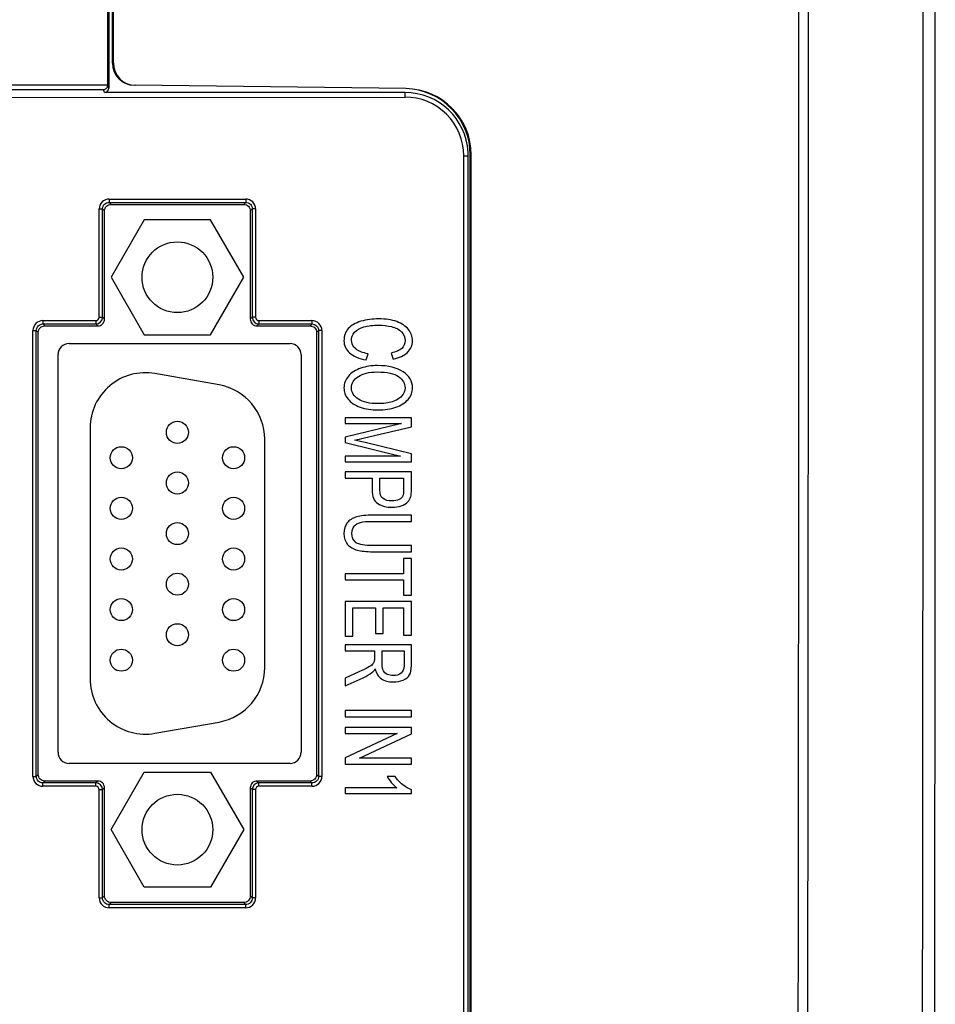
# Model space of a CAD drawing. Units: millimetres. Extents: x -477 to 364, y -7 to 587.
# Drawn here: x -334 to -313, y 285 to 307 of the extents above; entities that cross this region are included whole.
import ezdxf

# ---------------------------------------------------------------- set-up
doc = ezdxf.new("R2010")
doc.units = ezdxf.units.MM
doc.header["$LTSCALE"] = 32.67
doc.layers.get('0').update_dxf_attribs({"linetype": 'CONTINUOUS'})
doc.layers.add('03_ALL_AXES', color=7, linetype='CONTINUOUS')
doc.layers.add('07_ALL_FEATURES', color=7, linetype='CONTINUOUS')

msp = doc.modelspace()

# ---------------------------------------------------------------- linework, layer by layer
at = {"color": 7, "linetype": 'Continuous'}
for p, q in [((-331.5768, 305.7281), (-331.5768, 385.5038)), ((-331.4736, 306.222), (-331.4736, 385.6282)), ((-331.4518, 306.222), (-331.4518, 385.6282)), ((-331.5532, 307.3782), (-331.5532, 305.6573)), ((-331.4736, 306.222), (-331.4518, 306.222)), ((-331.5769, 305.723), (-347.1224, 305.723)), ((-331.5532, 305.6573), (-331.5768, 305.7281)), ((-324.8331, 305.6464), (-330.958, 305.722)), ((-331.675, 305.6232), (-347.1241, 305.6232)), ((-331.6531, 305.5574), (-331.675, 305.6232)), ((-324.8517, 305.5574), (-331.6531, 305.5574)), ((-324.8516, 305.4557), (-324.8517, 305.5574)), ((-347.0379, 305.4354), (-324.8516, 305.4557)), ((-323.3518, 304.1465), (-323.3736, 304.1465)), ((-323.3736, 222.1282), (-323.3736, 304.1465)), ((-323.3518, 222.1282), (-323.3518, 304.1465)), ((-323.5229, 304.1282), (-323.4225, 304.1282)), ((-323.5229, 222.1282), (-323.5229, 304.1282)), ((-323.4225, 222.1282), (-323.4225, 304.1282)), ((-331.5466, 303.1472), (-331.5466, 303.0724)), ((-331.5466, 303.1472), (-328.457, 303.1472)), ((-331.5466, 303.0724), (-328.457, 303.0724)), ((-331.5466, 303.0724), (-331.5023, 303.0282)), ((-331.5025, 303.0282), (-328.501, 303.0282)), ((-328.457, 303.0724), (-328.5013, 303.0282)), ((-328.457, 303.1472), (-328.457, 303.0724)), ((-331.7708, 300.4719), (-331.7708, 302.9229)), ((-331.7708, 302.9229), (-331.696, 302.9229)), ((-331.696, 300.4719), (-331.696, 302.9229)), ((-331.696, 302.9229), (-331.6518, 302.8787)), ((-331.6518, 300.4274), (-331.6518, 302.8789)), ((-328.3075, 302.9229), (-328.3518, 302.8787)), ((-328.3518, 302.8789), (-328.3518, 300.4274)), ((-328.2328, 302.9229), (-328.3075, 302.9229)), ((-328.3075, 302.9229), (-328.3075, 300.4719)), ((-328.2328, 302.9229), (-328.2328, 300.4719)), ((-333.0466, 300.3972), (-333.0466, 300.3224)), ((-333.0466, 300.3972), (-331.8455, 300.3972)), ((-331.8455, 300.3972), (-331.8455, 300.3224)), ((-331.7708, 300.4719), (-331.696, 300.4719)), ((-331.6518, 300.4276), (-331.696, 300.4719)), ((-328.3518, 300.4276), (-328.3075, 300.4719)), ((-328.2328, 300.4719), (-328.3075, 300.4719)), ((-328.158, 300.3972), (-326.957, 300.3972)), ((-328.158, 300.3972), (-328.158, 300.3224)), ((-326.957, 300.3972), (-326.957, 300.3224)), ((-333.2708, 290.0834), (-333.2708, 300.1729)), ((-333.2708, 300.1729), (-333.196, 300.1729)), ((-333.196, 290.0834), (-333.196, 300.1729)), ((-333.196, 300.1729), (-333.1518, 300.1287)), ((-333.1518, 290.1274), (-333.1518, 300.1289)), ((-333.0466, 300.3224), (-331.8455, 300.3224)), ((-333.0466, 300.3224), (-333.0023, 300.2782)), ((-333.0025, 300.2782), (-331.801, 300.2782)), ((-331.8013, 300.2782), (-331.8455, 300.3224)), ((-328.2025, 300.2782), (-327.001, 300.2782)), ((-328.2023, 300.2782), (-328.158, 300.3224)), ((-328.158, 300.3224), (-326.957, 300.3224)), ((-326.957, 300.3224), (-327.0013, 300.2782)), ((-326.8075, 300.1729), (-326.8518, 300.1287)), ((-326.8518, 300.1289), (-326.8518, 290.1274)), ((-326.7328, 300.1729), (-326.8075, 300.1729)), ((-326.8075, 300.1729), (-326.8075, 290.0834)), ((-326.7328, 300.1729), (-326.7328, 290.0834)), ((-332.4518, 299.8782), (-327.4518, 299.8782)), ((-332.7018, 290.6282), (-332.7018, 299.6282)), ((-327.2018, 299.6282), (-327.2018, 290.6282)), ((-325.7317, 299.5081), (-325.6816, 299.6471)), ((-325.1649, 299.6628), (-325.1188, 299.526)), ((-324.7075, 298.2003), (-326.2075, 298.2003)), ((-326.2075, 298.2003), (-326.2075, 298.0663)), ((-324.7075, 297.9911), (-324.7075, 298.2003)), ((-324.9306, 298.0663), (-326.2075, 297.7626)), ((-326.2075, 298.0663), (-324.9306, 298.0663)), ((-325.7696, 297.7426), (-324.7075, 297.9911)), ((-326.2075, 297.7626), (-326.2075, 297.6373)), ((-326.2075, 297.6373), (-324.9521, 297.3322)), ((-324.7075, 297.3852), (-325.7512, 297.6366)), ((-324.9521, 297.3322), (-326.2075, 297.3322)), ((-326.2075, 297.3322), (-326.2075, 297.1983)), ((-324.7075, 297.1983), (-324.7075, 297.3852)), ((-326.2075, 297.1983), (-324.7075, 297.1983)), ((-324.7075, 296.9741), (-326.2075, 296.9741)), ((-326.2075, 296.9741), (-326.2075, 296.8351)), ((-326.2075, 296.8351), (-325.5977, 296.8351)), ((-325.5977, 296.8351), (-325.5977, 296.5658)), ((-325.4207, 296.8351), (-324.8845, 296.8351)), ((-325.4207, 296.5637), (-325.4207, 296.8351)), ((-324.8845, 296.8351), (-324.8845, 296.5665)), ((-324.7075, 296.578), (-324.7075, 296.9741)), ((-324.7075, 295.9935), (-325.5742, 295.9935)), ((-324.7075, 295.8546), (-324.7075, 295.9935)), ((-325.5731, 295.8546), (-324.7075, 295.8546)), ((-324.7075, 295.3067), (-325.5731, 295.3067)), ((-324.7075, 295.1677), (-324.7075, 295.3067)), ((-325.5742, 295.1677), (-324.7075, 295.1677)), ((-324.7075, 295.0152), (-324.8845, 295.0152)), ((-324.8845, 295.0152), (-324.8845, 294.6692)), ((-324.7075, 294.1829), (-324.7075, 295.0152)), ((-324.8845, 294.6692), (-326.2075, 294.6692)), ((-326.2075, 294.6692), (-326.2075, 294.5303)), ((-326.2075, 294.5303), (-324.8845, 294.5303)), ((-324.8845, 294.5303), (-324.8845, 294.1829)), ((-324.8845, 294.1829), (-324.7075, 294.1829)), ((-324.7075, 294.0375), (-326.2075, 294.0375)), ((-326.2075, 294.0375), (-326.2075, 293.2539)), ((-326.0305, 293.8986), (-325.5199, 293.8986)), ((-326.0305, 293.2539), (-326.0305, 293.8986)), ((-325.5199, 293.8986), (-325.5199, 293.3177)), ((-325.3439, 293.8986), (-324.8845, 293.8986)), ((-325.3439, 293.3177), (-325.3439, 293.8986)), ((-324.8845, 293.8986), (-324.8845, 293.2783)), ((-324.7075, 293.2783), (-324.7075, 294.0375)), ((-326.2075, 293.2539), (-326.0305, 293.2539)), ((-325.5199, 293.3177), (-325.3439, 293.3177)), ((-324.8845, 293.2783), (-324.7075, 293.2783)), ((-324.7075, 293.0598), (-326.2075, 293.0598)), ((-326.2075, 293.0598), (-326.2075, 292.9209)), ((-324.7075, 292.5943), (-324.7075, 293.0598)), ((-326.2075, 292.9209), (-325.5414, 292.9209)), ((-325.5414, 292.9209), (-325.5414, 292.7597)), ((-325.3695, 292.9209), (-324.8733, 292.9209)), ((-325.3695, 292.6222), (-325.3695, 292.9209)), ((-324.8733, 292.9209), (-324.8733, 292.5886)), ((-325.8954, 292.4482), (-326.2075, 292.3092)), ((-326.2075, 292.1345), (-325.7993, 292.3171)), ((-326.2075, 292.3092), (-326.2075, 292.1345)), ((-324.7075, 291.5715), (-326.2075, 291.5715)), ((-326.2075, 291.5715), (-326.2075, 291.4326)), ((-324.7075, 291.4326), (-324.7075, 291.5715)), ((-326.2075, 291.4326), (-324.7075, 291.4326)), ((-324.7075, 291.189), (-326.2075, 291.189)), ((-326.2075, 291.189), (-326.2075, 291.0558)), ((-326.2075, 291.0558), (-325.0288, 291.0558)), ((-325.0288, 291.0558), (-326.2075, 290.5043)), ((-325.8852, 290.495), (-324.7075, 291.0465)), ((-324.7075, 291.0465), (-324.7075, 291.189)), ((-327.4518, 290.3782), (-332.4518, 290.3782)), ((-326.2075, 290.5043), (-326.2075, 290.3618)), ((-326.2075, 290.3618), (-324.7075, 290.3618)), ((-324.7075, 290.495), (-325.8852, 290.495)), ((-324.7075, 290.3618), (-324.7075, 290.495)), ((-333.196, 290.0834), (-333.1518, 290.1276)), ((-326.8075, 290.0834), (-326.8518, 290.1276)), ((-333.2708, 290.0834), (-333.196, 290.0834)), ((-333.0466, 289.9339), (-333.0023, 289.9782)), ((-331.8455, 289.9339), (-333.0466, 289.9339)), ((-333.0466, 289.8591), (-333.0466, 289.9339)), ((-331.801, 289.9782), (-333.0025, 289.9782)), ((-331.8013, 289.9782), (-331.8455, 289.9339)), ((-331.8455, 289.8591), (-331.8455, 289.9339)), ((-327.001, 289.9782), (-328.2025, 289.9782)), ((-328.2023, 289.9782), (-328.158, 289.9339)), ((-326.957, 289.9339), (-328.158, 289.9339)), ((-328.158, 289.8591), (-328.158, 289.9339)), ((-326.957, 289.9339), (-327.0013, 289.9782)), ((-326.957, 289.8591), (-326.957, 289.9339)), ((-326.7328, 290.0834), (-326.8075, 290.0834)), ((-325.0779, 290.0817), (-325.2559, 290.0817)), ((-331.8455, 289.8591), (-333.0466, 289.8591)), ((-331.7708, 289.7844), (-331.696, 289.7844)), ((-331.7708, 287.3334), (-331.7708, 289.7844)), ((-331.6518, 289.8287), (-331.696, 289.7844)), ((-331.696, 287.3334), (-331.696, 289.7844)), ((-331.6518, 287.3774), (-331.6518, 289.8289)), ((-328.3518, 289.8289), (-328.3518, 287.3774)), ((-328.3518, 289.8287), (-328.3075, 289.7844)), ((-328.2328, 289.7844), (-328.3075, 289.7844)), ((-328.3075, 289.7844), (-328.3075, 287.3334)), ((-328.2328, 289.7844), (-328.2328, 287.3334)), ((-326.957, 289.8591), (-328.158, 289.8591)), ((-325.0339, 289.8239), (-326.2075, 289.8239)), ((-326.2075, 289.8239), (-326.2075, 289.695)), ((-326.2075, 289.695), (-324.7014, 289.695)), ((-324.7014, 289.695), (-324.7014, 289.7781)), ((-331.7708, 287.3334), (-331.696, 287.3334)), ((-331.696, 287.3334), (-331.6518, 287.3776)), ((-331.5466, 287.1839), (-331.5023, 287.2282)), ((-328.501, 287.2282), (-331.5025, 287.2282)), ((-328.457, 287.1839), (-328.5013, 287.2282)), ((-328.3075, 287.3334), (-328.3518, 287.3776)), ((-328.2328, 287.3334), (-328.3075, 287.3334)), ((-328.457, 287.1839), (-331.5466, 287.1839)), ((-331.5466, 287.1091), (-331.5466, 287.1839)), ((-328.457, 287.1091), (-331.5466, 287.1091)), ((-328.457, 287.1091), (-328.457, 287.1839))]:
    msp.add_line(p, q, dxfattribs=at)
for centre, radius, start, end in [((-14813.6517, 303.8774), 14500.8, 359.62819536, 0.3718144), ((-14813.6976, 303.8776), 14497.7577, 359.64080277, 0.02852082), ((-14813.7106, 303.8743), 14497.9871, 359.64082525, 0.02852896), ((-14813.6907, 303.878), 14500.5641, 359.64081149, 0.02845561), ((-330.9736, 306.2219), 0.5, 179.99597, 269.28782), ((-330.9518, 306.2219), 0.5, 179.99597, 269.28782), ((-324.8517, 304.1282), 1.4292, 3.3471, 90.00125), ((-324.8517, 304.1467), 1.4999, 359.99546, 89.28833), ((-324.8735, 304.1467), 1.4999, 359.99553, 88.45551), ((-324.8503, 304.1282), 1.3275, 359.99642, 90.05586), ((-324.8558, 304.1281), 1.4333, 0.6797, 3.34057), ((-324.853, 304.1282), 1.4305, 0.00007, 0.67913), ((-331.5469, 302.9233), 0.2239, 89.92086, 180.07914), ((-328.4567, 302.9233), 0.2239, 359.92086, 90.07914), ((-333.0469, 300.1733), 0.2239, 89.92086, 180.07914), ((-331.846, 300.4724), 0.15, 270.19664, 359.80336), ((-328.1575, 300.4724), 0.15, 180.19664, 269.80336), ((-326.9567, 300.1733), 0.2239, 359.92086, 90.07914), ((-332.4518, 299.6282), 0.25, 90, 180), ((-327.4518, 299.6282), 0.25, 0, 90), ((-329.1471, 312.1835), 14.8307, 282.28462, 283.16401), ((-332.4518, 290.6282), 0.25, 180, 270), ((-327.4518, 290.6282), 0.25, 270, 0), ((-333.0469, 290.0831), 0.2239, 179.92086, 270.07914), ((-331.846, 289.7839), 0.15, 0.19664, 89.80336), ((-328.1575, 289.7839), 0.15, 90.19664, 179.80336), ((-326.9567, 290.0831), 0.2239, 269.92086, 0.07914), ((-331.5469, 287.3331), 0.2239, 179.92086, 270.07914), ((-328.4567, 287.3331), 0.2239, 269.92086, 0.07914)]:
    msp.add_arc(centre, radius, start, end, dxfattribs=at)
for centre, start_param in [((-331.6768, 305.7283), -2.1755208), ((-331.6533, 305.6575), -3.6939492)]:
    msp.add_ellipse(centre, major_axis=(-0.0526, 0.0852), ratio=0.9979591, start_param=start_param, end_param=-2.1249797, dxfattribs=at)
for points, knots in [([(-331.675, 305.6232), (-331.6526, 305.6244), (-331.6027, 305.645), (-331.5783, 305.6956), (-331.5769, 305.723)], [0, 0, 0, 0, 0.4493557, 1, 1, 1, 1]), ([(-331.696, 302.9229), (-331.6962, 302.9611), (-331.6646, 303.041), (-331.5847, 303.0726), (-331.5466, 303.0724)], [0, 0, 0, 0, 0.5, 1, 1, 1, 1]), ([(-328.457, 303.0724), (-328.4188, 303.0726), (-328.3389, 303.041), (-328.3074, 302.9611), (-328.3075, 302.9229)], [0, 0, 0, 0, 0.5, 1, 1, 1, 1]), ([(-331.8455, 300.3972), (-331.8265, 300.3972), (-331.7867, 300.413), (-331.7708, 300.4528), (-331.7708, 300.4719)], [0, 0, 0, 0, 0.4997587, 1, 1, 1, 1]), ([(-328.2328, 300.4719), (-328.2328, 300.4528), (-328.2169, 300.4131), (-328.1771, 300.3972), (-328.158, 300.3972)], [0, 0, 0, 0, 0.4997587, 1, 1, 1, 1]), ([(-333.196, 300.1729), (-333.1962, 300.2111), (-333.1646, 300.291), (-333.0847, 300.3226), (-333.0466, 300.3224)], [0, 0, 0, 0, 0.5, 1, 1, 1, 1]), ([(-326.957, 300.3224), (-326.9188, 300.3226), (-326.8389, 300.291), (-326.8074, 300.2111), (-326.8075, 300.1729)], [0, 0, 0, 0, 0.5, 1, 1, 1, 1]), ([(-333.0466, 289.9339), (-333.0847, 289.9338), (-333.1646, 289.9653), (-333.1962, 290.0452), (-333.196, 290.0834)], [0, 0, 0, 0, 0.5, 1, 1, 1, 1]), ([(-326.8075, 290.0834), (-326.8074, 290.0452), (-326.8389, 289.9653), (-326.9188, 289.9338), (-326.957, 289.9339)], [0, 0, 0, 0, 0.5, 1, 1, 1, 1]), ([(-331.7708, 289.7844), (-331.7708, 289.8035), (-331.7867, 289.8432), (-331.8264, 289.8591), (-331.8455, 289.8591)], [0, 0, 0, 0, 0.4997587, 1, 1, 1, 1]), ([(-328.158, 289.8591), (-328.1771, 289.8591), (-328.2169, 289.8433), (-328.2328, 289.8035), (-328.2328, 289.7844)], [0, 0, 0, 0, 0.4997587, 1, 1, 1, 1]), ([(-331.5466, 287.1839), (-331.5847, 287.1838), (-331.6646, 287.2153), (-331.6962, 287.2952), (-331.696, 287.3334)], [0, 0, 0, 0, 0.5, 1, 1, 1, 1]), ([(-328.3075, 287.3334), (-328.3074, 287.2952), (-328.3389, 287.2153), (-328.4188, 287.1838), (-328.457, 287.1839)], [0, 0, 0, 0, 0.5, 1, 1, 1, 1])]:
    msp.add_open_spline(points, degree=3, knots=knots, dxfattribs=at)
for points in [[(-331.6518, 302.8787), (-331.6518, 302.9168), (-331.6201, 302.9965), (-331.5404, 303.0282), (-331.5023, 303.0282)], [(-328.5013, 303.0282), (-328.4631, 303.0282), (-328.3835, 302.9965), (-328.3518, 302.9168), (-328.3518, 302.8787)], [(-331.8013, 300.2782), (-331.7631, 300.2782), (-331.6835, 300.3099), (-331.6518, 300.3895), (-331.6518, 300.4276)], [(-328.3518, 300.4276), (-328.3518, 300.3895), (-328.3201, 300.3099), (-328.2404, 300.2782), (-328.2023, 300.2782)], [(-325.8484, 300.3812), (-325.9732, 300.344), (-326.0694, 300.2902), (-326.1349, 300.2193)], [(-325.4463, 300.4363), (-325.5895, 300.4363), (-325.7235, 300.4184), (-325.8484, 300.3812)], [(-325.038, 300.374), (-325.1546, 300.4156), (-325.2907, 300.4363), (-325.4463, 300.4363)], [(-324.773, 300.1957), (-324.8334, 300.273), (-324.9214, 300.3325), (-325.038, 300.374)], [(-333.1518, 300.1287), (-333.1518, 300.1668), (-333.1201, 300.2465), (-333.0404, 300.2782), (-333.0023, 300.2782)], [(-327.0013, 300.2782), (-326.9631, 300.2782), (-326.8835, 300.2465), (-326.8518, 300.1668), (-326.8518, 300.1287)], [(-326.1349, 300.2193), (-326.2003, 300.1484), (-326.2331, 300.056), (-326.2331, 299.9429)], [(-326.0632, 299.9543), (-326.0632, 300.0188), (-326.0397, 300.0782), (-325.9929, 300.1328)], [(-325.9929, 300.1328), (-325.9456, 300.1878), (-325.875, 300.2286), (-325.7798, 300.2544)], [(-325.7798, 300.2544), (-325.6847, 300.2802), (-325.5731, 300.2931), (-325.4452, 300.2931)], [(-325.4452, 300.2931), (-325.347, 300.2931), (-325.2508, 300.2824), (-325.1576, 300.2605)], [(-325.1576, 300.2605), (-325.0646, 300.2387), (-324.9899, 300.2007), (-324.9347, 300.1463)], [(-324.9347, 300.1463), (-324.8794, 300.0918), (-324.8518, 300.0245), (-324.8518, 299.9436)], [(-324.6819, 299.9407), (-324.6819, 300.0338), (-324.7126, 300.1183), (-324.773, 300.1957)], [(-326.2331, 299.9429), (-326.2331, 299.834), (-326.1911, 299.7416), (-326.1052, 299.6657)], [(-325.9671, 299.7566), (-326.0315, 299.8111), (-326.0632, 299.877), (-326.0632, 299.9543)], [(-324.8518, 299.9436), (-324.8518, 299.8734), (-324.8774, 299.8154), (-324.927, 299.7691)], [(-324.7969, 299.6759), (-324.7208, 299.7473), (-324.6819, 299.8361), (-324.6819, 299.9407)], [(-325.6816, 299.6471), (-325.8085, 299.6664), (-325.9036, 299.7029), (-325.9671, 299.7566)], [(-324.927, 299.7691), (-324.9766, 299.723), (-325.0564, 299.6872), (-325.1649, 299.6628)], [(-326.1052, 299.6657), (-326.0192, 299.5898), (-325.8954, 299.5375), (-325.7317, 299.5081)], [(-325.1188, 299.526), (-324.9807, 299.5547), (-324.8733, 299.6041), (-324.7969, 299.6759)], [(-325.8515, 299.3192), (-325.9701, 299.2789), (-326.0632, 299.2202), (-326.1314, 299.1424)], [(-325.9077, 299.1342), (-325.8033, 299.2023), (-325.6611, 299.2359), (-325.48, 299.2359)], [(-325.4769, 299.3792), (-325.6089, 299.3792), (-325.7338, 299.3591), (-325.8515, 299.3192)], [(-325.48, 299.2359), (-325.2549, 299.2359), (-325.0933, 299.2008), (-324.9971, 299.1299)], [(-324.8924, 299.239), (-325.0339, 299.3326), (-325.2283, 299.3792), (-325.4769, 299.3792)], [(-324.6809, 298.8764), (-324.6809, 299.0246), (-324.7515, 299.1457), (-324.8924, 299.239)], [(-326.1314, 299.1424), (-326.1993, 299.0648), (-326.2331, 298.9759), (-326.2331, 298.8771)], [(-326.0632, 298.8778), (-326.0632, 298.981), (-326.0121, 299.0662), (-325.9077, 299.1342)], [(-324.9971, 299.1299), (-324.9009, 299.059), (-324.8518, 298.9745), (-324.8518, 298.8757)], [(-326.2331, 298.8771), (-326.2331, 298.7861), (-326.2024, 298.7009), (-326.141, 298.6221)], [(-325.9059, 298.6198), (-326.0111, 298.6873), (-326.0632, 298.7733), (-326.0632, 298.8778)], [(-324.8518, 298.8757), (-324.8518, 298.8069), (-324.8774, 298.7446), (-324.9275, 298.6887)], [(-324.7808, 298.6145), (-324.7147, 298.6923), (-324.6809, 298.7797), (-324.6809, 298.8764)], [(-326.141, 298.6221), (-326.0796, 298.5433), (-325.9885, 298.4825), (-325.8679, 298.4393)], [(-325.4585, 298.5183), (-325.6519, 298.5183), (-325.8013, 298.5527), (-325.9059, 298.6198)], [(-324.9275, 298.6887), (-324.9776, 298.6329), (-325.0482, 298.5906), (-325.1393, 298.562)], [(-325.0574, 298.4366), (-324.9387, 298.4774), (-324.8467, 298.5369), (-324.7808, 298.6145)], [(-325.8679, 298.4393), (-325.7481, 298.3965), (-325.612, 298.375), (-325.4596, 298.375)], [(-325.4596, 298.375), (-325.3102, 298.375), (-325.1761, 298.3958), (-325.0574, 298.4366)], [(-325.1393, 298.562), (-325.2304, 298.5333), (-325.3368, 298.5183), (-325.4585, 298.5183)], [(-325.7512, 297.6366), (-325.8576, 297.6624), (-325.9374, 297.681), (-325.9916, 297.6925)], [(-325.5977, 296.5658), (-325.5977, 296.4176), (-325.5537, 296.3151), (-325.4654, 296.258)], [(-325.3491, 296.3724), (-325.3971, 296.4104), (-325.4207, 296.4741), (-325.4207, 296.5637)], [(-324.8845, 296.5665), (-324.8845, 296.5035), (-324.8896, 296.4605), (-324.8985, 296.437)], [(-324.7216, 296.4182), (-324.7126, 296.4555), (-324.7075, 296.5085), (-324.7075, 296.578)], [(-325.1475, 296.3159), (-325.2345, 296.3159), (-325.302, 296.3352), (-325.3491, 296.3724)], [(-324.9868, 296.3495), (-325.0319, 296.3273), (-325.0851, 296.3159), (-325.1475, 296.3159)], [(-324.8985, 296.437), (-324.9121, 296.4011), (-324.9418, 296.3717), (-324.9868, 296.3495)], [(-324.7927, 296.2888), (-324.7576, 296.3237), (-324.7341, 296.3667), (-324.7216, 296.4182)], [(-325.4654, 296.258), (-325.3777, 296.2013), (-325.2692, 296.1726), (-325.1413, 296.1726)], [(-325.1413, 296.1726), (-325.0677, 296.1726), (-324.9991, 296.1833), (-324.9368, 296.205)], [(-324.9368, 296.205), (-324.8753, 296.2263), (-324.8272, 296.2543), (-324.7927, 296.2888)], [(-325.9509, 295.9537), (-326.0428, 295.9269), (-326.1124, 295.8825), (-326.1607, 295.8196)], [(-325.5742, 295.9935), (-325.7338, 295.9935), (-325.8586, 295.9807), (-325.9509, 295.9537)], [(-326.1607, 295.8196), (-326.2085, 295.7572), (-326.2331, 295.677), (-326.2331, 295.5781)], [(-326.054, 295.5903), (-326.054, 295.6505), (-326.0377, 295.7006), (-326.0043, 295.7423)], [(-326.0043, 295.7423), (-325.9712, 295.7837), (-325.9231, 295.8123), (-325.8617, 295.8295)], [(-325.8617, 295.8295), (-325.8003, 295.8467), (-325.7041, 295.8546), (-325.5731, 295.8546)], [(-326.2331, 295.5781), (-326.2331, 295.4771), (-326.2055, 295.3955), (-326.1502, 295.3332)], [(-325.9548, 295.3719), (-326.0213, 295.4155), (-326.054, 295.4886), (-326.054, 295.5903)], [(-326.1502, 295.3332), (-326.095, 295.2709), (-326.0223, 295.2279), (-325.9332, 295.2037)], [(-325.5731, 295.3067), (-325.7614, 295.3067), (-325.8893, 295.3289), (-325.9548, 295.3719)], [(-325.9332, 295.2037), (-325.8453, 295.1799), (-325.7256, 295.1677), (-325.5742, 295.1677)], [(-325.6892, 292.5489), (-325.7368, 292.5227), (-325.8049, 292.4885), (-325.8954, 292.4482)], [(-325.5888, 292.6195), (-325.6079, 292.5986), (-325.6417, 292.575), (-325.6892, 292.5489)], [(-325.5496, 292.6826), (-325.5568, 292.6609), (-325.5701, 292.6401), (-325.5888, 292.6195)], [(-325.5414, 292.7597), (-325.5414, 292.7239), (-325.5445, 292.6981), (-325.5496, 292.6826)], [(-325.3419, 292.4733), (-325.3603, 292.5091), (-325.3695, 292.5592), (-325.3695, 292.6222)], [(-324.8733, 292.5886), (-324.8733, 292.5112), (-324.8968, 292.4539), (-324.9421, 292.4183)], [(-324.7484, 292.3809), (-324.7218, 292.4296), (-324.7075, 292.5012), (-324.7075, 292.5943)], [(-325.7993, 292.3171), (-325.7194, 292.3536), (-325.6529, 292.3923), (-325.6001, 292.4327)], [(-325.6001, 292.4327), (-325.5752, 292.4518), (-325.5506, 292.4797), (-325.525, 292.5162)], [(-325.525, 292.5162), (-325.5056, 292.416), (-325.4596, 292.3415), (-325.3859, 292.2928)], [(-325.2518, 292.3916), (-325.2928, 292.4102), (-325.3235, 292.4374), (-325.3419, 292.4733)], [(-325.1168, 292.3637), (-325.1659, 292.3637), (-325.2109, 292.373), (-325.2518, 292.3916)], [(-324.9421, 292.4183), (-324.9879, 292.3823), (-325.0462, 292.3637), (-325.1168, 292.3637)], [(-324.891, 292.2645), (-324.8231, 292.2935), (-324.775, 292.3322), (-324.7484, 292.3809)], [(-325.3859, 292.2928), (-325.3132, 292.2448), (-325.2232, 292.2204), (-325.1168, 292.2204)], [(-325.1168, 292.2204), (-325.0349, 292.2204), (-324.9592, 292.2355), (-324.891, 292.2645)], [(-333.0023, 289.9782), (-333.0404, 289.9782), (-333.1201, 290.0099), (-333.1518, 290.0895), (-333.1518, 290.1276)], [(-326.8518, 290.1276), (-326.8518, 290.0895), (-326.8835, 290.0099), (-326.9631, 289.9782), (-327.0013, 289.9782)], [(-331.6518, 289.8287), (-331.6518, 289.8668), (-331.6835, 289.9465), (-331.7631, 289.9782), (-331.8013, 289.9782)], [(-328.2023, 289.9782), (-328.2404, 289.9782), (-328.3201, 289.9465), (-328.3518, 289.8668), (-328.3518, 289.8287)], [(-325.2559, 290.0817), (-325.2355, 290.0416), (-325.2038, 289.9965), (-325.1612, 289.9462)], [(-325.1612, 289.9462), (-325.1188, 289.8962), (-325.0769, 289.8554), (-325.0339, 289.8239)], [(-324.9019, 289.8926), (-324.9715, 289.9471), (-325.0298, 290.0101), (-325.0779, 290.0817)], [(-324.7014, 289.7781), (-324.7669, 289.801), (-324.8334, 289.8389), (-324.9019, 289.8926)], [(-331.5023, 287.2282), (-331.5404, 287.2282), (-331.6201, 287.2599), (-331.6518, 287.3395), (-331.6518, 287.3776)], [(-328.3518, 287.3776), (-328.3518, 287.3395), (-328.3835, 287.2599), (-328.4631, 287.2282), (-328.5013, 287.2282)]]:
    msp.add_open_spline(points, degree=3, dxfattribs=at)
at = {"layer": '03_ALL_AXES', "color": 7, "linetype": 'Continuous'}
for centre, radius in [((-330.0018, 301.3782), 0.8), ((-330.0018, 297.8682), 0.25), ((-331.2718, 297.2932), 0.25), ((-328.7318, 297.2932), 0.25), ((-330.0018, 296.7232), 0.25), ((-331.2718, 296.1482), 0.25), ((-328.7318, 296.1482), 0.25), ((-330.0018, 295.5782), 0.25), ((-331.2718, 295.0032), 0.25), ((-328.7318, 295.0032), 0.25), ((-330.0018, 294.4332), 0.25), ((-331.2718, 293.8582), 0.25), ((-328.7318, 293.8582), 0.25), ((-330.0018, 293.2882), 0.25), ((-331.2718, 292.7132), 0.25), ((-328.7318, 292.7132), 0.25), ((-330.0018, 288.8782), 0.8)]:
    msp.add_circle(centre, radius, dxfattribs=at)
at = {"layer": '07_ALL_FEATURES', "color": 7, "linetype": 'Continuous'}
for p, q in [((-330.7518, 302.6772), (-331.5018, 301.3782)), ((-329.2518, 302.6772), (-330.7518, 302.6772)), ((-328.5018, 301.3782), (-329.2518, 302.6772)), ((-331.5018, 301.3782), (-330.7518, 300.0791)), ((-329.2518, 300.0791), (-328.5018, 301.3782)), ((-330.7518, 300.0791), (-329.2518, 300.0791)), ((-329.0597, 298.9423), (-330.5097, 299.198)), ((-331.9768, 297.967), (-331.9768, 292.2893)), ((-328.0268, 292.545), (-328.0268, 297.7113)), ((-330.5097, 291.0583), (-329.0597, 291.314)), ((-331.5018, 288.8782), (-330.7518, 290.1772)), ((-330.7518, 290.1772), (-329.2518, 290.1772)), ((-329.2518, 290.1772), (-328.5018, 288.8782)), ((-330.7518, 287.5791), (-331.5018, 288.8782)), ((-328.5018, 288.8782), (-329.2518, 287.5791)), ((-329.2518, 287.5791), (-330.7518, 287.5791))]:
    msp.add_line(p, q, dxfattribs=at)
for centre, start, end in [((-330.7268, 297.967), 80, 180), ((-329.2768, 297.7113), 0, 80), ((-329.2768, 292.545), 280, 0), ((-330.7268, 292.2893), 180, 280)]:
    msp.add_arc(centre, 1.25, start, end, dxfattribs=at)

doc.saveas('drawing.dxf')
